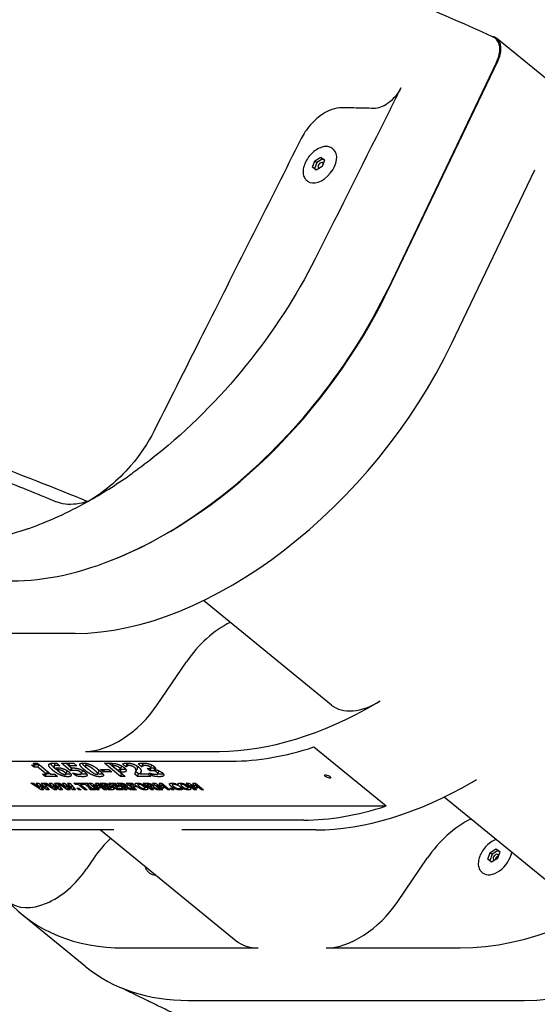
# Model space of a CAD drawing. Extents: x 0 to 1056, y 0 to 842.
# Drawn here: x 425 to 435, y 376 to 395 of the extents above; entities that cross this region are included whole.
import ezdxf

# ---------------------------------------------------------------- set-up
doc = ezdxf.new("R2010")
doc.units = 0
doc.header["$LTSCALE"] = 32
doc.header["$MEASUREMENT"] = 0
doc.layers.add('HATCH', color=9, linetype='CONTINUOUS')

msp = doc.modelspace()

# ---------------------------------------------------------------- linework, layer by layer
at = {"layer": 'HATCH'}
for p, q in [((444.23272, 386.36255), (434.43476, 394.36255)), ((434.45534, 393.93751), (432.35062, 389.54978)), ((434.43061, 393.91134), (432.35762, 389.58976)), ((431.31697, 392.24674), (431.29783, 392.26236)), ((430.91842, 391.90602), (430.96273, 392.03076)), ((431.001, 391.99951), (430.95684, 391.87517)), ((430.96273, 392.03076), (431.07595, 392.10015)), ((430.96273, 392.03076), (431.001, 391.99951)), ((431.11422, 392.0689), (431.001, 391.99951)), ((431.07595, 392.10015), (431.14486, 392.0448)), ((431.07595, 392.10015), (431.11422, 392.0689)), ((431.14486, 392.0448), (431.10056, 391.92006)), ((431.14472, 392.0444), (431.11422, 392.0689)), ((430.98734, 391.85067), (430.91842, 391.90602)), ((431.10056, 391.92006), (430.98734, 391.85067)), ((433.57536, 388.54978), (435.16081, 391.85498)), ((430.82286, 391.64158), (430.80373, 391.65721)), ((431.27655, 381.64975), (428.83468, 383.64353)), ((426.38528, 383.01596), (423.8277, 383.01596)), ((427.95223, 381.6542), (428.51125, 382.47579)), ((426.58338, 380.76596), (429.14095, 380.76596)), ((430.9435, 380.84909), (432.32134, 379.72409)), ((422.95598, 380.57846), (429.37059, 380.57846)), ((425.59912, 380.46315), (425.54925, 380.50387)), ((425.59094, 380.5379), (425.6683, 380.5379)), ((425.59912, 380.46315), (425.62122, 380.51727)), ((425.60411, 380.51475), (425.61356, 380.5379)), ((425.60916, 380.52712), (425.62122, 380.51727)), ((425.62122, 380.51727), (425.69356, 380.51727)), ((425.6683, 380.5379), (425.92188, 380.33085)), ((425.67362, 380.46315), (425.69518, 380.51596)), ((425.9814, 380.48269), (426.0035, 380.53682)), ((426.03499, 380.5377), (426.09504, 380.48867)), ((426.08874, 380.48867), (426.09031, 380.49253)), ((426.12488, 380.53729), (426.35924, 380.53729)), ((426.29683, 380.3969), (426.12488, 380.53729)), ((426.21327, 380.53729), (426.26775, 380.49281)), ((426.26664, 380.49009), (426.28591, 380.53729)), ((426.35924, 380.53729), (426.41706, 380.49009)), ((426.5796, 380.49021), (426.59872, 380.53704)), ((426.94716, 380.53729), (427.0844, 380.53729)), ((427.25335, 380.28729), (426.94716, 380.53729)), ((427.03555, 380.53729), (427.27545, 380.34142)), ((427.09305, 380.4907), (427.11173, 380.53645)), ((427.10566, 380.4907), (427.09305, 380.4907)), ((427.09305, 380.4907), (427.18486, 380.41574)), ((427.35425, 380.47206), (427.28751, 380.52656)), ((427.35425, 380.47206), (427.37635, 380.52619)), ((427.35749, 380.54159), (427.37635, 380.52619)), ((427.36113, 380.47206), (427.38323, 380.52619)), ((427.37635, 380.52619), (427.38323, 380.52619)), ((427.37753, 380.48604), (427.39963, 380.54016)), ((427.65274, 380.47327), (427.58724, 380.52676)), ((427.65274, 380.47327), (427.67484, 380.5274)), ((427.65717, 380.54183), (427.67484, 380.5274)), ((427.66019, 380.47327), (427.68229, 380.5274)), ((427.67484, 380.5274), (427.68229, 380.5274)), ((427.82478, 380.44907), (427.84688, 380.5032)), ((425.67362, 380.46315), (425.59912, 380.46315)), ((425.83564, 380.33085), (425.67362, 380.46315)), ((425.76115, 380.33085), (425.83564, 380.33085)), ((425.8145, 380.28729), (425.76115, 380.33085)), ((425.8145, 380.28729), (425.83228, 380.33085)), ((425.83564, 380.33085), (425.8572, 380.38366)), ((425.83996, 380.34142), (425.90894, 380.34142)), ((425.92188, 380.33085), (425.99466, 380.33085)), ((425.99466, 380.33085), (426.048, 380.28729)), ((426.04612, 380.40439), (426.06628, 380.45378)), ((426.09504, 380.48867), (426.08874, 380.48867)), ((426.20953, 380.33123), (426.23162, 380.38536)), ((426.26664, 380.49009), (426.31751, 380.44856)), ((426.41706, 380.49009), (426.26664, 380.49009)), ((426.29683, 380.3969), (426.31793, 380.44858)), ((426.30457, 380.3969), (426.29683, 380.3969)), ((426.30457, 380.3969), (426.32581, 380.44895)), ((426.33698, 380.35172), (426.345, 380.35172)), ((426.40372, 380.29722), (426.33698, 380.35172)), ((426.40372, 380.29722), (426.419, 380.33464)), ((426.50385, 380.34096), (426.52595, 380.39509)), ((426.50414, 380.34179), (426.52623, 380.39592)), ((426.8185, 380.33409), (426.8406, 380.38821)), ((426.86926, 380.42101), (427.02656, 380.42101)), ((426.92633, 380.37441), (426.86926, 380.42101)), ((426.92633, 380.37441), (426.94535, 380.42101)), ((427.08362, 380.37441), (426.92633, 380.37441)), ((427.02656, 380.42101), (427.08362, 380.37441)), ((427.18486, 380.41574), (427.19116, 380.41574)), ((427.24193, 380.36914), (427.26402, 380.42327)), ((427.24193, 380.36914), (427.34217, 380.28729)), ((427.28834, 380.36914), (427.24193, 380.36914)), ((427.24869, 380.425), (427.27079, 380.47912)), ((427.24895, 380.42587), (427.27105, 380.47999)), ((427.25335, 380.28729), (427.27545, 380.34142)), ((427.26402, 380.42327), (427.31044, 380.42327)), ((427.27545, 380.34142), (427.27588, 380.34142)), ((427.36113, 380.47206), (427.35425, 380.47206)), ((427.57195, 380.28729), (427.52208, 380.32802)), ((427.53651, 380.35814), (427.55861, 380.41226)), ((427.54578, 380.38083), (427.59405, 380.34142)), ((427.57195, 380.28729), (427.59405, 380.34142)), ((427.59405, 380.34142), (427.62698, 380.34142)), ((427.62416, 380.3345), (427.64229, 380.37891)), ((427.62416, 380.3345), (427.774, 380.3345)), ((427.66019, 380.47327), (427.65274, 380.47327)), ((427.76048, 380.44005), (427.77452, 380.44005)), ((427.81432, 380.39609), (427.76048, 380.44005)), ((427.774, 380.3345), (427.83181, 380.28729)), ((427.79081, 380.35212), (427.7994, 380.35212)), ((427.8573, 380.29783), (427.79081, 380.35212)), ((427.81432, 380.39609), (427.83642, 380.45021)), ((427.82951, 380.39609), (427.81432, 380.39609)), ((427.82804, 380.45706), (427.83642, 380.45021)), ((427.83642, 380.45021), (427.8516, 380.45021)), ((427.8573, 380.29783), (427.87261, 380.33531)), ((427.89512, 380.42182), (427.90961, 380.45731)), ((427.89512, 380.42182), (427.8981, 380.41939)), ((427.96331, 380.34046), (427.98541, 380.39459)), ((425.5402, 380.15825), (425.58633, 380.15825)), ((425.73799, 380.03325), (425.5402, 380.15825)), ((425.58633, 380.15825), (425.71316, 380.07458)), ((425.64019, 380.15825), (425.68432, 380.15825)), ((425.71316, 380.07458), (425.64019, 380.15825)), ((425.68432, 380.15825), (425.81499, 380.07448)), ((425.71954, 380.11054), (425.72767, 380.13045)), ((425.73789, 380.15825), (425.78288, 380.15825)), ((425.81499, 380.07448), (425.73789, 380.15825)), ((425.78288, 380.15825), (425.89127, 380.03325)), ((425.79004, 380.15825), (425.83617, 380.15825)), ((425.98783, 380.03325), (425.79004, 380.15825)), ((426.048, 380.28729), (425.8145, 380.28729)), ((425.83617, 380.15825), (425.96299, 380.07458)), ((425.89003, 380.15825), (425.93415, 380.15825)), ((425.96299, 380.07458), (425.89003, 380.15825)), ((425.93415, 380.15825), (426.06483, 380.07448)), ((425.96938, 380.11054), (425.97751, 380.13045)), ((425.98773, 380.15825), (426.03271, 380.15825)), ((426.06483, 380.07448), (425.98773, 380.15825)), ((426.03271, 380.15825), (426.14111, 380.03325)), ((426.03987, 380.15825), (426.086, 380.15825)), ((426.23766, 380.03325), (426.03987, 380.15825)), ((426.086, 380.15825), (426.21283, 380.07458)), ((426.13987, 380.15825), (426.18399, 380.15825)), ((426.21283, 380.07458), (426.13987, 380.15825)), ((426.18399, 380.15825), (426.31467, 380.07448)), ((426.21922, 380.11054), (426.22735, 380.13045)), ((426.23757, 380.15825), (426.28255, 380.15825)), ((426.31467, 380.07448), (426.23757, 380.15825)), ((426.28255, 380.15825), (426.39095, 380.03325)), ((426.36206, 380.15825), (426.51104, 380.15825)), ((426.39121, 380.13444), (426.36206, 380.15825)), ((426.39121, 380.13444), (426.40093, 380.15825)), ((426.4435, 380.13444), (426.39121, 380.13444)), ((426.4435, 380.13444), (426.45322, 380.15825)), ((426.56744, 380.03325), (426.4435, 380.13444)), ((426.48791, 380.13444), (426.49763, 380.15825)), ((426.48791, 380.13444), (426.61185, 380.03325)), ((426.5402, 380.13444), (426.48791, 380.13444)), ((426.51104, 380.15825), (426.5402, 380.13444)), ((426.52207, 380.15825), (426.61719, 380.15825)), ((426.54874, 380.13647), (426.52207, 380.15825)), ((426.54874, 380.13647), (426.55764, 380.15825)), ((426.5741, 380.13647), (426.54874, 380.13647)), ((426.5741, 380.13647), (426.58299, 380.15825)), ((426.67385, 380.05503), (426.5741, 380.13647)), ((426.61719, 380.15825), (426.64387, 380.13647)), ((426.61851, 380.13647), (426.62485, 380.152)), ((426.61851, 380.13647), (426.71826, 380.05503)), ((426.64387, 380.13647), (426.61851, 380.13647)), ((426.6467, 380.15825), (426.69784, 380.15825)), ((426.7998, 380.03325), (426.6467, 380.15825)), ((426.69784, 380.15825), (426.81265, 380.09656)), ((426.74014, 380.11611), (426.74664, 380.13203)), ((426.74014, 380.11611), (426.84163, 380.03325)), ((426.83774, 380.06262), (426.74014, 380.11611)), ((426.77606, 380.15825), (426.8272, 380.15825)), ((426.81265, 380.09656), (426.77606, 380.15825)), ((426.81265, 380.09656), (426.83475, 380.15069)), ((426.8272, 380.15825), (426.9803, 380.03325)), ((426.82801, 380.13419), (426.8395, 380.12789)), ((426.83313, 380.15341), (426.83475, 380.15069)), ((426.83469, 380.11611), (426.84572, 380.14313)), ((426.83469, 380.11611), (426.86811, 380.06262)), ((426.93617, 380.03325), (426.83469, 380.11611)), ((426.86388, 380.15825), (426.92619, 380.15825)), ((427.01697, 380.03325), (426.86388, 380.15825)), ((426.93591, 380.13546), (426.94509, 380.15793)), ((426.93892, 380.13546), (426.93591, 380.13546)), ((426.93591, 380.13546), (426.96842, 380.10892)), ((426.96913, 380.13384), (426.97726, 380.15375)), ((426.9946, 380.08754), (427.01545, 380.13863)), ((426.99875, 380.11266), (427.0105, 380.14144)), ((427.00109, 380.11838), (427.00566, 380.11465)), ((427.03063, 380.15825), (427.1501, 380.15825)), ((427.18372, 380.03325), (427.03063, 380.15825)), ((427.1039, 380.13444), (427.11362, 380.15825)), ((427.1039, 380.13444), (427.13083, 380.11246)), ((427.17926, 380.13444), (427.1039, 380.13444)), ((427.1501, 380.15825), (427.17926, 380.13444)), ((427.18018, 380.15825), (427.25124, 380.15825)), ((427.33328, 380.03325), (427.18018, 380.15825)), ((427.25247, 380.13525), (427.26178, 380.15807)), ((427.26737, 380.13525), (427.25247, 380.13525)), ((427.25247, 380.13525), (427.29366, 380.10162)), ((427.34217, 380.28729), (427.25335, 380.28729)), ((427.29164, 380.13333), (427.2997, 380.15306)), ((427.3212, 380.07914), (427.3433, 380.13326)), ((427.32818, 380.10623), (427.34073, 380.13696)), ((427.33724, 380.07914), (427.35656, 380.12645)), ((427.3433, 380.13326), (427.34688, 380.13326)), ((427.35667, 380.15825), (427.475, 380.15825)), ((427.50977, 380.03325), (427.35667, 380.15825)), ((427.42995, 380.13444), (427.43967, 380.15825)), ((427.42995, 380.13444), (427.45886, 380.11084)), ((427.50416, 380.13444), (427.42995, 380.13444)), ((427.475, 380.15825), (427.50416, 380.13444)), ((427.83181, 380.28729), (427.57195, 380.28729)), ((427.5834, 380.13178), (427.59462, 380.15926)), ((427.63839, 380.12766), (427.64606, 380.14645)), ((427.68516, 380.15825), (427.75621, 380.15825)), ((427.83825, 380.03325), (427.68516, 380.15825)), ((427.75744, 380.13525), (427.76676, 380.15807)), ((427.77234, 380.13525), (427.75744, 380.13525)), ((427.75744, 380.13525), (427.79863, 380.10162)), ((427.79662, 380.13333), (427.80467, 380.15306)), ((427.82617, 380.07914), (427.84827, 380.13326)), ((427.83316, 380.10623), (427.8457, 380.13696)), ((427.84222, 380.07914), (427.86153, 380.12645)), ((427.84827, 380.13326), (427.85186, 380.13326)), ((427.86165, 380.15825), (427.91279, 380.15825)), ((428.01474, 380.03325), (427.86165, 380.15825)), ((427.91279, 380.15825), (428.0276, 380.09656)), ((427.95509, 380.11611), (427.96159, 380.13203)), ((427.95509, 380.11611), (428.05657, 380.03325)), ((428.05268, 380.06262), (427.95509, 380.11611)), ((427.99101, 380.15825), (428.04215, 380.15825)), ((428.0276, 380.09656), (427.99101, 380.15825)), ((428.0276, 380.09656), (428.04969, 380.15069)), ((428.04215, 380.15825), (428.19524, 380.03325)), ((428.04296, 380.13419), (428.05445, 380.12789)), ((428.04808, 380.15341), (428.04969, 380.15069)), ((428.04964, 380.11611), (428.06067, 380.14313)), ((428.04964, 380.11611), (428.08305, 380.06262)), ((428.15112, 380.03325), (428.04964, 380.11611)), ((428.24342, 380.1301), (428.25526, 380.15909)), ((428.30064, 380.15025), (428.33712, 380.12046)), ((428.33268, 380.12046), (428.33379, 380.12318)), ((428.33712, 380.12046), (428.33268, 380.12046)), ((428.40254, 380.13178), (428.41375, 380.15926)), ((428.45752, 380.12766), (428.4652, 380.14645)), ((428.50429, 380.15825), (428.55543, 380.15825)), ((428.65738, 380.03325), (428.50429, 380.15825)), ((428.55543, 380.15825), (428.67024, 380.09656)), ((428.59773, 380.11611), (428.60423, 380.13203)), ((428.59773, 380.11611), (428.69921, 380.03325)), ((428.69533, 380.06262), (428.59773, 380.11611)), ((428.63365, 380.15825), (428.68479, 380.15825)), ((428.67024, 380.09656), (428.63365, 380.15825)), ((428.67024, 380.09656), (428.69234, 380.15069)), ((428.68479, 380.15825), (428.83789, 380.03325)), ((428.6856, 380.13419), (428.69709, 380.12789)), ((428.69072, 380.15341), (428.69234, 380.15069)), ((428.69228, 380.11611), (428.70331, 380.14313)), ((428.69228, 380.11611), (428.7257, 380.06262)), ((428.79376, 380.03325), (428.69228, 380.11611)), ((425.71316, 380.07458), (425.72519, 380.10405)), ((425.71954, 380.11054), (425.78684, 380.03325)), ((425.84257, 380.03325), (425.71954, 380.11054)), ((425.73799, 380.03325), (425.75358, 380.07144)), ((425.78684, 380.03325), (425.73799, 380.03325)), ((425.81499, 380.07448), (425.82797, 380.10625)), ((425.84257, 380.03325), (425.85816, 380.07144)), ((425.89127, 380.03325), (425.84257, 380.03325)), ((425.96299, 380.07458), (425.97503, 380.10405)), ((425.96938, 380.11054), (426.03668, 380.03325)), ((426.0924, 380.03325), (425.96938, 380.11054)), ((425.98783, 380.03325), (426.00342, 380.07144)), ((426.03668, 380.03325), (425.98783, 380.03325)), ((426.06483, 380.07448), (426.0778, 380.10625)), ((426.0924, 380.03325), (426.10799, 380.07144)), ((426.14111, 380.03325), (426.0924, 380.03325)), ((426.21283, 380.07458), (426.22486, 380.10405)), ((426.21922, 380.11054), (426.28651, 380.03325)), ((426.34224, 380.03325), (426.21922, 380.11054)), ((426.23766, 380.03325), (426.25326, 380.07144)), ((426.28651, 380.03325), (426.23766, 380.03325)), ((426.31467, 380.07448), (426.32764, 380.10625)), ((426.34224, 380.03325), (426.35783, 380.07144)), ((426.39095, 380.03325), (426.34224, 380.03325)), ((426.41568, 380.06627), (426.45766, 380.06627)), ((426.45613, 380.03325), (426.41568, 380.06627)), ((426.45613, 380.03325), (426.46662, 380.05895)), ((426.4981, 380.03325), (426.45613, 380.03325)), ((426.45766, 380.06627), (426.4981, 380.03325)), ((426.56744, 380.03325), (426.57854, 380.06044)), ((426.61185, 380.03325), (426.56744, 380.03325)), ((426.64849, 380.05503), (426.67385, 380.05503)), ((426.67516, 380.03325), (426.64849, 380.05503)), ((426.67385, 380.05503), (426.68495, 380.08222)), ((426.67516, 380.03325), (426.69261, 380.07597)), ((426.77029, 380.03325), (426.67516, 380.03325)), ((426.71826, 380.05503), (426.74361, 380.05503)), ((426.74361, 380.05503), (426.77029, 380.03325)), ((426.7998, 380.03325), (426.81025, 380.05886)), ((426.84163, 380.03325), (426.7998, 380.03325)), ((426.83774, 380.06262), (426.84974, 380.09202)), ((426.86811, 380.06262), (426.83774, 380.06262)), ((426.93617, 380.03325), (426.94721, 380.06027)), ((426.9803, 380.03325), (426.93617, 380.03325)), ((426.96842, 380.10892), (426.97401, 380.10892)), ((427.00276, 380.08754), (426.9946, 380.08754)), ((426.9946, 380.08754), (427.03318, 380.05604)), ((427.01697, 380.03325), (427.028, 380.06027)), ((427.0876, 380.03325), (427.01697, 380.03325)), ((427.03318, 380.05604), (427.03561, 380.05604)), ((427.03431, 380.08623), (427.04055, 380.1015)), ((427.03739, 380.10243), (427.04208, 380.11394)), ((427.03739, 380.10243), (427.03813, 380.10183)), ((427.07222, 380.06074), (427.08368, 380.08883)), ((427.08309, 380.08737), (427.08671, 380.08737)), ((427.13083, 380.11246), (427.2003, 380.11246)), ((427.15998, 380.08866), (427.1697, 380.11246)), ((427.15998, 380.08866), (427.19869, 380.05705)), ((427.22946, 380.08866), (427.15998, 380.08866)), ((427.18372, 380.03325), (427.19475, 380.06027)), ((427.30319, 380.03325), (427.18372, 380.03325)), ((427.19869, 380.05705), (427.27404, 380.05705)), ((427.2003, 380.11246), (427.22946, 380.08866)), ((427.27404, 380.05705), (427.30319, 380.03325)), ((427.29366, 380.10162), (427.30641, 380.10162)), ((427.3212, 380.07914), (427.3774, 380.03325)), ((427.33724, 380.07914), (427.3212, 380.07914)), ((427.32921, 380.10874), (427.33227, 380.10624)), ((427.33328, 380.03325), (427.34431, 380.06027)), ((427.3774, 380.03325), (427.33328, 380.03325)), ((427.44258, 380.03325), (427.33724, 380.07914)), ((427.372, 380.08643), (427.37856, 380.10248)), ((427.372, 380.08643), (427.49659, 380.03325)), ((427.44258, 380.03325), (427.4506, 380.05288)), ((427.49659, 380.03325), (427.44258, 380.03325)), ((427.45886, 380.11084), (427.52719, 380.11084)), ((427.48801, 380.08704), (427.49773, 380.11084)), ((427.48801, 380.08704), (427.55389, 380.03325)), ((427.55635, 380.08704), (427.48801, 380.08704)), ((427.50977, 380.03325), (427.5208, 380.06027)), ((427.55389, 380.03325), (427.50977, 380.03325)), ((427.52719, 380.11084), (427.55635, 380.08704)), ((427.71614, 380.05991), (427.7319, 380.09852)), ((427.79863, 380.10162), (427.81138, 380.10162)), ((427.82617, 380.07914), (427.88237, 380.03325)), ((427.84222, 380.07914), (427.82617, 380.07914)), ((427.83418, 380.10874), (427.83724, 380.10624)), ((427.83825, 380.03325), (427.84928, 380.06027)), ((427.88237, 380.03325), (427.83825, 380.03325)), ((427.94756, 380.03325), (427.84222, 380.07914)), ((427.87698, 380.08643), (427.88353, 380.10248)), ((427.87698, 380.08643), (428.00156, 380.03325)), ((427.94756, 380.03325), (427.95557, 380.05288)), ((428.00156, 380.03325), (427.94756, 380.03325)), ((428.01474, 380.03325), (428.0252, 380.05886)), ((428.05657, 380.03325), (428.01474, 380.03325)), ((428.05268, 380.06262), (428.06469, 380.09202)), ((428.08305, 380.06262), (428.05268, 380.06262)), ((428.15112, 380.03325), (428.16215, 380.06027)), ((428.19524, 380.03325), (428.15112, 380.03325)), ((428.19004, 380.06627), (428.23201, 380.06627)), ((428.23048, 380.03325), (428.19004, 380.06627)), ((428.23048, 380.03325), (428.24098, 380.05895)), ((428.27246, 380.03325), (428.23048, 380.03325)), ((428.23201, 380.06627), (428.27246, 380.03325)), ((428.39279, 380.06827), (428.39388, 380.07093)), ((428.39377, 380.07093), (428.39778, 380.07093)), ((428.39778, 380.07093), (428.43376, 380.04155)), ((428.53527, 380.05991), (428.55103, 380.09852)), ((428.65738, 380.03325), (428.66784, 380.05886)), ((428.69921, 380.03325), (428.65738, 380.03325)), ((428.69533, 380.06262), (428.70733, 380.09202)), ((428.7257, 380.06262), (428.69533, 380.06262)), ((428.79376, 380.03325), (428.80479, 380.06027)), ((428.83789, 380.03325), (428.79376, 380.03325)), ((435.86934, 377.89975), (433.42747, 379.89353)), ((422.98188, 379.72409), (432.32134, 379.72409)), ((430.74843, 379.45346), (424.33382, 379.45346)), ((427.12103, 379.26596), (424.56346, 379.26596)), ((426.87064, 379.26596), (429.45835, 377.1531)), ((430.97807, 379.26596), (428.4205, 379.26596)), ((434.26403, 378.70987), (434.30834, 378.8346)), ((434.34661, 378.80335), (434.30245, 378.67902)), ((434.30834, 378.8346), (434.42156, 378.90399)), ((434.30834, 378.8346), (434.34661, 378.80335)), ((434.45983, 378.87274), (434.34661, 378.80335)), ((434.42156, 378.90399), (434.49047, 378.84864)), ((434.42156, 378.90399), (434.45983, 378.87274)), ((434.49047, 378.84864), (434.44617, 378.72391)), ((434.49033, 378.84825), (434.45983, 378.87274)), ((426.74008, 378.72579), (426.60392, 378.52567)), ((432.54503, 377.9042), (433.10405, 378.72579)), ((434.33295, 378.65452), (434.26403, 378.70987)), ((434.44617, 378.72391), (434.33295, 378.65452)), ((427.80451, 378.44543), (427.78538, 378.46105)), ((434.16847, 378.44543), (434.14934, 378.46105)), ((426.59156, 376.65596), (425.36682, 377.65596)), ((427.31913, 377.01596), (429.87671, 377.01596)), ((431.17617, 377.01596), (433.73375, 377.01596)), ((428.54388, 376.01596), (434.95849, 376.01596)), ((428.54424, 376.01596), (434.95813, 376.01596))]:
    msp.add_line(p, q, dxfattribs=at)
for centre, major_axis, start_param, end_param in [((434.11854, 393.97525), (0.31623, 0.3873), 5.08877013, 6.6511162), ((431.06992, 391.94416), (-0.24705, -0.30258), 0, 3.14159265), ((431.06992, 391.94416), (-0.03953, -0.04841), 2.583273, 6.83784688), ((431.06992, 391.94416), (-0.03953, -0.04841), 1.54962663, 1.6154103), ((427.63541, 390.07813), (-4.42719, -5.42218), 0.81703579, 1.94717747), ((428.86015, 389.07813), (4.42719, 5.42218), 3.60524026, 5.08877013), ((429.34978, 382.06499), (-0.94868, -1.1619), 4.07142458, 4.85428603), ((436.20862, 383.07813), (4.42719, 5.42218), 3.60524026, 5.08877013), ((427.11371, 382.06499), (-0.94868, -1.1619), 0.46364761, 1.71269338), ((431.61583, 386.82813), (4.42719, 5.42218), 3.60524026, 4.16147491), ((432.06712, 382.618), (-0.79057, -0.96825), 0, 1.07256614), ((431.98129, 383.15078), (1.26491, 1.54919), 4.16147491, 4.21415879), ((437.43337, 382.07813), (4.42719, 5.42218), 3.60524026, 5.08877013), ((431.84547, 386.64063), (4.42719, 5.42218), 3.60524026, 3.90517037), ((433.45295, 385.32813), (-4.42719, -5.42218), 0.46364761, 1.01988226), ((433.8184, 381.65078), (-1.26491, -1.54919), 1.01988226, 1.07256614), ((433.22331, 385.51563), (-4.42719, -5.42218), 0.46364761, 0.76357771), ((433.94257, 378.31499), (-0.94868, -1.1619), 4.07142458, 4.85428603), ((427.57861, 378.31499), (-0.94868, -1.1619), 4.5186089, 4.85428603), ((434.41553, 378.74801), (-0.24705, -0.30258), 0, 2.30742271), ((434.41553, 378.74801), (-0.03953, -0.04841), 2.583273, 6.83784688), ((434.4538, 378.71676), (0.03953, 0.04841), 0.76026819, 2.37807418), ((434.41553, 378.74801), (-0.03953, -0.04841), 1.54962663, 1.6154103), ((425.90515, 378.868), (-0.79057, -0.96825), 0, 1.71269338), ((428.05157, 378.74801), (-0.24705, -0.30258), 0, 0.48443152), ((429.79401, 383.07813), (-4.42719, -5.42218), 6.19163355, 6.74683292), ((431.7065, 378.31499), (-0.94868, -1.1619), 0.46364761, 1.71269338), ((430.40704, 378.31499), (-0.94868, -1.1619), 0, 0.46364761), ((431.01875, 382.07813), (-4.42719, -5.42218), 0, 0.46364761)]:
    msp.add_ellipse(centre, major_axis=major_axis, ratio=0.61237244, start_param=start_param, end_param=end_param, dxfattribs=at)
msp.add_ellipse((431.20533, 380.28659), major_axis=(0.05786, -0.02362), ratio=0.35355339, dxfattribs=at)
for points, degree, knots in [([(434.36752, 394.38841), (433.78078, 394.65591), (433.16498, 394.92368), (431.87747, 395.46017), (431.20607, 395.72876), (429.81334, 396.26599), (429.09203, 396.53464), (427.60596, 397.07127), (426.84121, 397.33926), (425.27545, 397.87389), (424.47445, 398.14052), (422.84361, 398.67182), (422.00908, 398.93801), (420.30567, 399.47174), (419.43723, 399.73913), (417.67443, 400.27423), (416.78008, 400.54193), (414.97365, 401.07685), (414.06158, 401.34407), (412.22811, 401.87726), (411.30673, 402.14323), (410.38471, 402.40826)], 3, [-0.4263214, -0.4263214, -0.4263214, -0.4263214, 6.9210778, 6.9210778, 14.268477, 14.268477, 21.61587621, 21.61587621, 28.96327541, 28.96327541, 36.31067461, 36.31067461, 43.65807382, 43.65807382, 51.00547302, 51.00547302, 58.35287223, 58.35287223, 65.70027143, 65.70027143, 73.04767063, 73.04767063, 73.04767063, 73.04767063]), ([(434.43061, 393.91134), (434.45894, 393.97039), (434.478, 394.02998), (434.49592, 394.14429), (434.49428, 394.19803), (434.46987, 394.29064), (434.44753, 394.32894), (434.40159, 394.36972), (434.38537, 394.38027), (434.36752, 394.38841)], 3, [0, 0, 0, 0, 0.52161186, 0.52161186, 1.052127, 1.052127, 1.57666824, 1.57666824, 1.81630175, 1.81630175, 1.81630175, 1.81630175]), ([(432.60413, 393.4197), (432.57454, 393.36076), (432.53637, 393.30364), (432.44824, 393.20137), (432.39943, 393.15687), (432.30449, 393.09089), (432.25988, 393.06741), (432.17216, 393.03614), (432.12979, 393.02855), (432.0906, 393.02932)], 3, [0, 0, 0, 0, 0.5219811, 0.5219811, 1.02974893, 1.02974893, 1.45773027, 1.45773027, 1.8839774, 1.8839774, 1.8839774, 1.8839774]), ([(431.47339, 393.04174), (431.4145, 393.04295), (431.35084, 393.0316), (431.21902, 392.9847), (431.15199, 392.94948), (431.00915, 392.8504), (430.9356, 392.78346), (430.80298, 392.62979), (430.74557, 392.54405), (430.70103, 392.45557)], 3, [-2.83187942, -2.83187942, -2.83187942, -2.83187942, -2.19120632, -2.19120632, -1.54821499, -1.54821499, -0.78379233, -0.78379233, 0, 0, 0, 0]), ([(432.0906, 393.02932), (431.96132, 393.03187), (431.83206, 393.03445), (431.62636, 393.03861), (431.54987, 393.04017), (431.47339, 393.04174)], 3, [-3.94638838, -3.94638838, -3.94638838, -3.94638838, -2.54215764, -2.54215764, -1.71108982, -1.71108982, -1.71108982, -1.71108982]), ([(430.70103, 392.45557), (430.09385, 391.24944), (429.48631, 390.04323), (428.54958, 388.18437), (428.22046, 387.53147), (427.89126, 386.87857)], 3, [-23.12811823, -23.12811823, -23.12811823, -23.12811823, -12.44419677, -12.44419677, -6.66045153, -6.66045153, -6.66045153, -6.66045153]), ([(431.29783, 392.26236), (431.27796, 392.27858), (431.25432, 392.29007), (431.20144, 392.30301), (431.172, 392.30392), (431.10907, 392.29506), (431.07538, 392.28443), (431.00813, 392.25257), (430.97457, 392.23111), (430.91134, 392.1799), (430.88167, 392.15017), (430.82902, 392.08542), (430.80603, 392.05042), (430.76892, 391.97836), (430.75482, 391.9413), (430.73721, 391.86847), (430.73372, 391.8327), (430.73861, 391.7665), (430.74678, 391.73591), (430.77188, 391.68919), (430.78632, 391.67142), (430.80373, 391.65721)], 3, [4.70744243, 4.70744243, 4.70744243, 4.70744243, 4.99129726, 4.99129726, 5.29253006, 5.29253006, 5.61824084, 5.61824084, 5.95044825, 5.95044825, 6.28156491, 6.28156491, 6.61190096, 6.61190096, 6.94304313, 6.94304313, 7.27524374, 7.27524374, 7.60038639, 7.60038639, 7.84903509, 7.84903509, 7.84903509, 7.84903509]), ([(430.96551, 390.15782), (430.60988, 389.45018), (430.16335, 388.76153), (429.12912, 387.48546), (428.54915, 386.90678), (427.78461, 386.296), (427.63669, 386.18429), (427.48755, 386.07801)], 3, [-19.4788549, -19.4788549, -19.4788549, -19.4788549, -13.21379128, -13.21379128, -6.96718497, -6.96718497, -5.4887814, -5.4887814, -5.4887814, -5.4887814]), ([(425.17471, 384.01596), (425.81084, 384.01596), (426.50265, 384.16862), (427.92489, 384.76276), (428.64099, 385.19963), (429.94657, 386.25629), (430.53101, 386.8502), (431.56755, 388.1601), (432.01078, 388.86667), (432.35762, 389.58976)], 3, [0, 0, 0, 0, 6.8550689, 6.8550689, 13.7455733, 13.7455733, 20.0886043, 20.0886043, 26.47185243, 26.47185243, 26.47185243, 26.47185243]), ([(420.34278, 387.88625), (421.08297, 387.62687), (421.81057, 387.36713), (423.96329, 386.58164), (425.33909, 386.05594), (426.62747, 385.53307)], 3, [-20.20611505, -20.20611505, -20.20611505, -20.20611505, -13.87262693, -13.87262693, -1.05229142, -1.05229142, -1.05229142, -1.05229142]), ([(420.1923, 387.76406), (420.55724, 387.63297), (420.91834, 387.50197), (421.69613, 387.21675), (422.11124, 387.06257), (422.9293, 386.75443), (423.33217, 386.6005), (424.12479, 386.29293), (424.51457, 386.13928), (425.28008, 385.83232), (425.65589, 385.67898), (426.0242, 385.52586)], 3, [0.42070925, 0.42070925, 0.42070925, 0.42070925, 3.71812887, 3.71812887, 7.60329936, 7.60329936, 11.48846986, 11.48846986, 15.37364035, 15.37364035, 19.25881084, 19.25881084, 19.25881084, 19.25881084]), ([(427.89126, 386.87857), (427.77335, 386.64472), (427.6213, 386.41822), (427.32337, 386.07191), (427.19215, 385.94247), (426.91631, 385.71308), (426.77287, 385.61394), (426.62747, 385.53307)], 3, [0, 0, 0, 0, 2.07174734, 2.07174734, 3.48273581, 3.48273581, 4.88755578, 4.88755578, 4.88755578, 4.88755578]), ([(426.62747, 385.53307), (426.89482, 385.68177), (427.16102, 385.84885), (427.44519, 386.04796), (427.46639, 386.06293), (427.48755, 386.07801)], 3, [-16.81028689, -16.81028689, -16.81028689, -16.81028689, -14.21711801, -14.21711801, -14.00775508, -14.00775508, -14.00775508, -14.00775508]), ([(425.44259, 384.99846), (425.46181, 385.00509), (425.48105, 385.01183), (425.87441, 385.15168), (426.25207, 385.32427), (426.62747, 385.53307)], 3, [-20.63899509, -20.63899509, -20.63899509, -20.63899509, -20.45151105, -20.45151105, -16.81028689, -16.81028689, -16.81028689, -16.81028689]), ([(426.62747, 385.53307), (426.47496, 385.48319), (426.32894, 385.4653), (426.13571, 385.48866), (426.07762, 385.50365), (426.0242, 385.52586)], 3, [0, 0, 0, 0, 1.49017591, 1.49017591, 2.19542009, 2.19542009, 2.19542009, 2.19542009]), ([(425.44259, 384.99846), (425.29379, 384.94713), (425.14583, 384.90218), (424.5402, 384.74369), (424.09705, 384.68863), (423.6806, 384.70047)], 3, [-5.9934221, -5.9934221, -5.9934221, -5.9934221, -4.54109015, -4.54109015, 0, 0, 0, 0]), ([(425.90923, 380.53464), (425.91487, 380.52361), (425.94644, 380.48567), (425.98663, 380.45285)], 2, [-1.48651801, -1.48651801, -1.48651801, -1, 0, 0, 0]), ([(426.50868, 380.54033), (426.5144, 380.53222), (426.54417, 380.49965), (426.58486, 380.46642)], 2, [-1.38615134, -1.38615134, -1.38615134, -1, 0, 0, 0]), ([(427.55779, 380.49378), (427.56212, 380.488), (427.57097, 380.46764), (427.56847, 380.44839)], 2, [-1.38627807, -1.38627807, -1.38627807, -1, 0, 0, 0]), ([(426.8406, 380.38821), (426.84252, 380.39292), (426.82832, 380.41466), (426.79832, 380.44103)], 2, [0.55505849, 0.55505849, 0.55505849, 1, 1.6971209, 1.6971209, 1.6971209]), ([(427.31044, 380.42327), (427.32935, 380.42327), (427.34479, 380.426), (427.34742, 380.42658)], 2, [-2, -2, -2, -1, -0.77445315, -0.77445315, -0.77445315]), ([(427.56847, 380.44839), (427.56682, 380.4336), (427.55962, 380.41475), (427.55861, 380.41226)], 2, [-2, -2, -2, -1, -0.8513595, -0.8513595, -0.8513595]), ([(427.8516, 380.45021), (427.86392, 380.45021), (427.89339, 380.44966), (427.90571, 380.44775)], 2, [-2, -2, -2, -1, -0.18907198, -0.18907198, -0.18907198]), ([(434.41748, 379.08519), (434.40754, 379.08143), (434.3976, 379.07719), (434.35374, 379.05641), (434.32017, 379.03496), (434.25694, 378.98375), (434.22728, 378.95402), (434.17463, 378.88927), (434.15164, 378.85427), (434.11453, 378.7822), (434.10043, 378.74514), (434.08282, 378.67232), (434.07933, 378.63655), (434.08422, 378.57035), (434.09239, 378.53975), (434.11749, 378.49304), (434.13193, 378.47527), (434.14934, 378.46105)], 3, [5.52133962, 5.52133962, 5.52133962, 5.52133962, 5.61824084, 5.61824084, 5.95044825, 5.95044825, 6.28156491, 6.28156491, 6.61190096, 6.61190096, 6.94304313, 6.94304313, 7.27524374, 7.27524374, 7.60038639, 7.60038639, 7.84903509, 7.84903509, 7.84903509, 7.84903509]), ([(427.72229, 378.57058), (427.72649, 378.55008), (427.73326, 378.53077), (427.75353, 378.49304), (427.76797, 378.47527), (427.78538, 378.46105)], 3, [7.385596823, 7.385596823, 7.385596823, 7.385596823, 7.600386386, 7.600386386, 7.849035087, 7.849035087, 7.849035087, 7.849035087]), ([(428.58506, 375.61899), (428.48504, 375.66595), (428.38542, 375.71299), (428.18699, 375.8072), (428.08817, 375.85437), (427.89135, 375.94887), (427.79338, 375.99618), (427.59812, 376.09101), (427.5008, 376.13855), (427.35554, 376.20994), (427.30735, 376.2337), (427.25924, 376.25748)], 3, [-2.69246466, -2.69246466, -2.69246466, -2.69246466, -1.72252337, -1.72252337, -0.75258208, -0.75258208, 0.21735921, 0.21735921, 1.1873005, 1.1873005, 1.66998273, 1.66998273, 1.66998273, 1.66998273])]:
    msp.add_open_spline(points, degree=degree, knots=knots, dxfattribs=at)
for points, degree in [([(432.40502, 393.0232), (432.47139, 393.15537), (432.53776, 393.28753), (432.60413, 393.4197)], 3), ([(432.40502, 393.0232), (431.92541, 392.06819), (431.44556, 391.11301), (430.96551, 390.15782)], 3), ([(425.54925, 380.50387), (425.56558, 380.50387), (425.59424, 380.50691), (425.60001, 380.51015)], 2), ([(425.60001, 380.51015), (425.60622, 380.5142), (425.6022, 380.52777), (425.59094, 380.5379)], 2), ([(425.88044, 380.50225), (425.8791, 380.52088), (425.9232, 380.54195), (425.97105, 380.54195)], 2), ([(425.96454, 380.39872), (425.92434, 380.43154), (425.88187, 380.48259), (425.88044, 380.50225)], 2), ([(425.97105, 380.54195), (425.98852, 380.54195), (426.02745, 380.53871), (426.03499, 380.5377)], 2), ([(426.02602, 380.49637), (425.98447, 380.49637), (425.97717, 380.46537), (426.00696, 380.43661)], 2), ([(426.0035, 380.53682), (426.00431, 380.53881), (426.00583, 380.54051)], 2), ([(426.08874, 380.48867), (426.0797, 380.4909), (426.04435, 380.49637), (426.02602, 380.49637)], 2), ([(426.47489, 380.50954), (426.47116, 380.52615), (426.50375, 380.54236), (426.53985, 380.54236)], 2), ([(426.56276, 380.41229), (426.52207, 380.44552), (426.47912, 380.49252), (426.47489, 380.50954)], 2), ([(426.53985, 380.54236), (426.57795, 380.54236), (426.64979, 380.52534), (426.68672, 380.50853)], 2), ([(426.59642, 380.49617), (426.57092, 380.49617), (426.59505, 380.45869), (426.65212, 380.41209)], 2), ([(426.74613, 380.41229), (426.68931, 380.45869), (426.62192, 380.49617), (426.59642, 380.49617)], 2), ([(426.68672, 380.50853), (426.72286, 380.49212), (426.79678, 380.4437), (426.83523, 380.41229)], 2), ([(427.0844, 380.53729), (427.11477, 380.53729), (427.16886, 380.52939), (427.19733, 380.52088)], 2), ([(427.16716, 380.48563), (427.14984, 380.48948), (427.12543, 380.4907), (427.10566, 380.4907)], 2), ([(427.19733, 380.52088), (427.22905, 380.51136), (427.28903, 380.48016), (427.31558, 380.45849)], 2), ([(427.28751, 380.52656), (427.2962, 380.53162), (427.34691, 380.54216), (427.37642, 380.54216)], 2), ([(427.37642, 380.54216), (427.43945, 380.54216), (427.55283, 380.50245), (427.59675, 380.46659)], 2), ([(427.41721, 380.49434), (427.40375, 380.49434), (427.38539, 380.48968), (427.37753, 380.48604)], 2), ([(427.38323, 380.52619), (427.38504, 380.52821), (427.39231, 380.53632), (427.39963, 380.54016)], 2), ([(427.39963, 380.54016), (427.4009, 380.54075), (427.4022, 380.54131)], 2), ([(427.51725, 380.45828), (427.49591, 380.47571), (427.44357, 380.49434), (427.41721, 380.49434)], 2), ([(427.58724, 380.52676), (427.59887, 380.53223), (427.64811, 380.54256), (427.68048, 380.54256)], 2), ([(427.68048, 380.54256), (427.712, 380.54256), (427.76784, 380.53486), (427.79335, 380.52737)], 2), ([(427.72406, 380.49434), (427.71117, 380.49434), (427.68916, 380.49009), (427.68077, 380.48665)], 2), ([(427.68229, 380.5274), (427.68472, 380.52963), (427.69607, 380.53814), (427.70287, 380.54077)], 2), ([(427.70287, 380.54077), (427.7043, 380.54136), (427.70581, 380.54191)], 2), ([(427.7698, 380.48928), (427.75749, 380.49232), (427.73209, 380.49434), (427.72406, 380.49434)], 2), ([(427.79335, 380.52737), (427.82108, 380.51947), (427.8689, 380.49515), (427.88751, 380.47996)], 2), ([(427.84733, 380.50611), (427.84742, 380.50454), (427.84688, 380.5032)], 2), ([(426.11848, 380.30695), (426.08081, 380.32133), (426.00349, 380.36691), (425.96454, 380.39872)], 2), ([(425.98663, 380.45285), (425.99622, 380.44502), (426.0058, 380.43773)], 2), ([(426.00696, 380.43661), (426.01476, 380.44451), (426.03916, 380.45383), (426.06179, 380.45383)], 2), ([(426.0071, 380.43675), (426.02746, 380.42133), (426.04775, 380.40838)], 2), ([(426.07646, 380.41027), (426.067, 380.41027), (426.05174, 380.40682), (426.04612, 380.40439)], 2), ([(426.04612, 380.40439), (426.04811, 380.40277), (426.05696, 380.39507), (426.06416, 380.3892)], 2), ([(426.06179, 380.45383), (426.08099, 380.45383), (426.12344, 380.44653), (426.14477, 380.43964)], 2), ([(426.06416, 380.3892), (426.09071, 380.36752), (426.13332, 380.34139), (426.14981, 380.3347)], 2), ([(426.1256, 380.40196), (426.11162, 380.40682), (426.08763, 380.41027), (426.07646, 380.41027)], 2), ([(426.24527, 380.28203), (426.21433, 380.28203), (426.15052, 380.29459), (426.11848, 380.30695)], 2), ([(426.18188, 380.36934), (426.16699, 380.3815), (426.13904, 380.3973), (426.1256, 380.40196)], 2), ([(426.14477, 380.43964), (426.17527, 380.42972), (426.23649, 380.3975), (426.26726, 380.37238)], 2), ([(426.14981, 380.3347), (426.16253, 380.32923), (426.18428, 380.32457), (426.19288, 380.32457)], 2), ([(426.20998, 380.3347), (426.20941, 380.34078), (426.19949, 380.35496), (426.18188, 380.36934)], 2), ([(426.19288, 380.32457), (426.20004, 380.32457), (426.21045, 380.32964), (426.20998, 380.3347)], 2), ([(426.21343, 380.3408), (426.24075, 380.33615), (426.26737, 380.33615)], 2), ([(426.23208, 380.38883), (426.23153, 380.3947), (426.22689, 380.40151)], 2), ([(426.23162, 380.38536), (426.23226, 380.38691), (426.23208, 380.38883)], 2), ([(426.26726, 380.37238), (426.31564, 380.33288), (426.30716, 380.28203), (426.24527, 380.28203)], 2), ([(426.26737, 380.33615), (426.28702, 380.33615), (426.30086, 380.33872)], 2), ([(426.36604, 380.40379), (426.34656, 380.40379), (426.31505, 380.39933), (426.30457, 380.3969)], 2), ([(426.31751, 380.44856), (426.32417, 380.44896), (426.34345, 380.44937), (426.34889, 380.44937)], 2), ([(426.345, 380.35172), (426.3551, 380.34909), (426.38016, 380.3422), (426.39809, 380.33855)], 2), ([(426.34889, 380.44937), (426.37439, 380.44937), (426.4263, 380.44208), (426.45238, 380.43458)], 2), ([(426.43569, 380.39487), (426.41671, 380.40054), (426.37836, 380.40379), (426.36604, 380.40379)], 2), ([(426.39809, 380.33855), (426.41491, 380.33511), (426.44669, 380.33045), (426.46245, 380.33045)], 2), ([(426.48533, 380.36955), (426.47441, 380.37846), (426.44871, 380.39102), (426.43569, 380.39487)], 2), ([(426.45238, 380.43458), (426.48385, 380.42526), (426.54416, 380.39426), (426.57146, 380.37198)], 2), ([(426.46245, 380.33045), (426.4762, 380.33045), (426.50234, 380.33531), (426.50414, 380.34179)], 2), ([(426.50414, 380.34179), (426.5051, 380.34686), (426.49798, 380.35921), (426.48533, 380.36955)], 2), ([(426.50264, 380.33894), (426.52932, 380.33631), (426.55932, 380.33615)], 2), ([(426.52533, 380.40365), (426.52691, 380.3995), (426.52623, 380.39592)], 2), ([(426.52623, 380.39592), (426.52612, 380.39549), (426.52595, 380.39509)], 2), ([(426.61332, 380.30715), (426.60934, 380.2952), (426.57447, 380.28203), (426.53722, 380.28203)], 2), ([(426.55932, 380.33615), (426.58689, 380.33615), (426.6036, 380.33976)], 2), ([(426.71256, 380.31525), (426.67613, 380.33166), (426.60246, 380.37988), (426.56276, 380.41229)], 2), ([(426.57146, 380.37198), (426.59552, 380.35233), (426.61731, 380.3191), (426.61332, 380.30715)], 2), ([(426.58486, 380.46642), (426.60387, 380.4509), (426.62222, 380.43729)], 2), ([(426.65212, 380.41209), (426.70819, 380.36631), (426.77662, 380.32822), (426.80211, 380.32822)], 2), ([(426.85869, 380.28203), (426.82115, 380.28203), (426.74924, 380.29864), (426.71256, 380.31525)], 2), ([(426.80211, 380.32822), (426.82733, 380.32822), (426.80245, 380.36631), (426.74613, 380.41229)], 2), ([(426.82153, 380.34151), (426.85065, 380.33615), (426.88078, 380.33615)], 2), ([(426.83523, 380.41229), (426.87493, 380.37988), (426.91987, 380.33126), (426.92364, 380.31485)], 2), ([(426.92364, 380.31485), (426.92745, 380.29864), (426.89593, 380.28203), (426.85869, 380.28203)], 2), ([(426.88078, 380.33615), (426.89886, 380.33615), (426.91187, 380.33811)], 2), ([(427.22646, 380.45686), (427.21331, 380.4676), (427.18037, 380.4828), (427.16716, 380.48563)], 2), ([(427.19116, 380.41574), (427.20348, 380.41574), (427.22533, 380.41614), (427.2324, 380.41716)], 2), ([(427.24895, 380.42587), (427.25067, 380.43195), (427.24035, 380.44552), (427.22646, 380.45686)], 2), ([(427.2324, 380.41716), (427.23857, 380.41797), (427.24837, 380.42283), (427.24895, 380.42587)], 2), ([(427.27105, 380.47999), (427.27242, 380.48483), (427.26943, 380.49012)], 2), ([(427.27079, 380.47912), (427.27096, 380.47955), (427.27105, 380.47999)], 2), ([(427.34091, 380.37745), (427.33245, 380.3736), (427.30725, 380.36914), (427.28834, 380.36914)], 2), ([(427.31558, 380.45849), (427.33692, 380.44106), (427.35987, 380.40946), (427.35816, 380.39892)], 2), ([(427.35816, 380.39892), (427.35747, 380.39224), (427.34909, 380.3813), (427.34091, 380.37745)], 2), ([(427.37753, 380.48604), (427.37021, 380.48219), (427.36295, 380.47409), (427.36113, 380.47206)], 2), ([(427.54637, 380.39426), (427.54888, 380.41351), (427.5361, 380.44289), (427.51725, 380.45828)], 2), ([(427.52208, 380.32802), (427.5322, 380.34665), (427.54472, 380.37947), (427.54637, 380.39426)], 2), ([(427.59675, 380.46659), (427.6238, 380.44451), (427.64639, 380.40196), (427.64207, 380.37765)], 2), ([(427.64207, 380.37765), (427.63895, 380.36266), (427.62708, 380.33936), (427.62416, 380.3345)], 2), ([(427.68077, 380.48665), (427.67397, 380.48401), (427.66262, 380.4755), (427.66019, 380.47327)], 2), ([(427.81131, 380.46943), (427.80188, 380.47712), (427.78019, 380.48665), (427.7698, 380.48928)], 2), ([(427.77452, 380.44005), (427.79056, 380.44005), (427.8153, 380.44208), (427.82103, 380.44511)], 2), ([(427.7994, 380.35212), (427.82955, 380.34341), (427.89786, 380.33045), (427.91964, 380.33045)], 2), ([(427.82103, 380.44511), (427.82652, 380.44836), (427.82322, 380.4597), (427.81131, 380.46943)], 2), ([(427.88931, 380.39264), (427.87437, 380.39548), (427.84183, 380.39609), (427.82951, 380.39609)], 2), ([(427.88751, 380.47996), (427.91382, 380.45849), (427.91806, 380.42648), (427.89512, 380.42182)], 2), ([(427.94628, 380.36671), (427.93263, 380.37785), (427.90424, 380.38981), (427.88931, 380.39264)], 2), ([(427.8981, 380.41939), (427.91219, 380.41817), (427.9442, 380.41169), (427.96459, 380.40439)], 2), ([(427.91964, 380.33045), (427.93253, 380.33045), (427.95865, 380.33369), (427.96251, 380.33896)], 2), ([(427.96251, 380.33896), (427.96532, 380.34321), (427.95993, 380.35557), (427.94628, 380.36671)], 2), ([(427.96222, 380.33858), (427.98849, 380.33615), (428.01766, 380.33615)], 2), ([(427.96459, 380.40439), (427.98313, 380.39791), (428.02248, 380.37725), (428.03985, 380.36306)], 2), ([(427.98581, 380.39588), (427.98566, 380.39522), (427.98541, 380.39459)], 2), ([(428.07448, 380.30391), (428.06876, 380.29337), (428.03195, 380.28203), (427.99556, 380.28203)], 2), ([(428.01766, 380.33615), (428.04652, 380.33615), (428.06407, 380.33972)], 2), ([(428.03985, 380.36306), (428.06243, 380.34463), (428.0802, 380.31444), (428.07448, 380.30391)], 2), ([(426.53722, 380.28203), (426.49744, 380.28223), (426.42954, 380.29135), (426.40372, 380.29722)], 2), ([(426.92619, 380.15825), (426.94568, 380.15825), (426.96834, 380.15612), (426.98117, 380.15278)], 2), ([(426.96913, 380.13384), (426.96309, 380.13525), (426.95081, 380.13546), (426.93892, 380.13546)], 2), ([(426.99143, 380.123), (426.98771, 380.12604), (426.97545, 380.13242), (426.96913, 380.13384)], 2), ([(426.98117, 380.15278), (426.99511, 380.14923), (427.01931, 380.13708), (427.02899, 380.12918)], 2), ([(426.997, 380.11084), (427.00007, 380.11266), (426.99651, 380.11884), (426.99143, 380.123)], 2), ([(427.02899, 380.12918), (427.04015, 380.12006), (427.04475, 380.10578), (427.03739, 380.10243)], 2), ([(427.25124, 380.15825), (427.26599, 380.15825), (427.29099, 380.15561), (427.30527, 380.15156)], 2), ([(427.29164, 380.13333), (427.286, 380.13454), (427.27496, 380.13525), (427.26737, 380.13525)], 2), ([(427.31905, 380.11996), (427.31322, 380.12472), (427.29975, 380.13151), (427.29164, 380.13333)], 2), ([(427.30527, 380.15156), (427.31993, 380.14731), (427.34736, 380.13404), (427.35977, 380.12391)], 2), ([(427.32797, 380.10578), (427.32929, 380.10821), (427.3255, 380.11469), (427.31905, 380.11996)], 2), ([(427.35977, 380.12391), (427.37726, 380.10963), (427.38088, 380.0917), (427.372, 380.08643)], 2), ([(427.56416, 380.09575), (427.52731, 380.12583), (427.52994, 380.16088), (427.56991, 380.16088)], 2), ([(427.56991, 380.16088), (427.60973, 380.16088), (427.69825, 380.12604), (427.73535, 380.09575)], 2), ([(427.57364, 380.16084), (427.57926, 380.15559), (427.58625, 380.14987)], 2), ([(427.59896, 380.13728), (427.59079, 380.13728), (427.58256, 380.13313), (427.58285, 380.12786)], 2), ([(427.58285, 380.12786), (427.58336, 380.123), (427.59635, 380.10689), (427.61, 380.09575)], 2), ([(427.58625, 380.14987), (427.58795, 380.14849), (427.58967, 380.14713)], 2), ([(427.63839, 380.12766), (427.62648, 380.13282), (427.60669, 380.13728), (427.59896, 380.13728)], 2), ([(427.6895, 380.09575), (427.67573, 380.10699), (427.65006, 380.12269), (427.63839, 380.12766)], 2), ([(427.75621, 380.15825), (427.77097, 380.15825), (427.79597, 380.15561), (427.81024, 380.15156)], 2), ([(427.79662, 380.13333), (427.79097, 380.13454), (427.77993, 380.13525), (427.77234, 380.13525)], 2), ([(427.82402, 380.11996), (427.81819, 380.12472), (427.80472, 380.13151), (427.79662, 380.13333)], 2), ([(427.81024, 380.15156), (427.82491, 380.14731), (427.85233, 380.13404), (427.86474, 380.12391)], 2), ([(427.83294, 380.10578), (427.83426, 380.10821), (427.83048, 380.11469), (427.82402, 380.11996)], 2), ([(427.99556, 380.28203), (427.9543, 380.28203), (427.88337, 380.29175), (427.8573, 380.29783)], 2), ([(427.86474, 380.12391), (427.88223, 380.10963), (427.88586, 380.0917), (427.87698, 380.08643)], 2), ([(428.2211, 380.09565), (428.18475, 380.12533), (428.1883, 380.16068), (428.22813, 380.16068)], 2), ([(428.22813, 380.16068), (428.23858, 380.16068), (428.2576, 380.15896), (428.26707, 380.15754)], 2), ([(428.23071, 380.16067), (428.23626, 380.15544), (428.2432, 380.14977)], 2), ([(428.24278, 380.12766), (428.24203, 380.1229), (428.25355, 380.10659), (428.26707, 380.09555)], 2), ([(428.2638, 380.13728), (428.25421, 380.13728), (428.24352, 380.13303), (428.24278, 380.12766)], 2), ([(428.2432, 380.14977), (428.24629, 380.14725), (428.24943, 380.14482)], 2), ([(428.30082, 380.1308), (428.29131, 380.13353), (428.27197, 380.13728), (428.2638, 380.13728)], 2), ([(428.26707, 380.15754), (428.2747, 380.15622), (428.29422, 380.15187), (428.30064, 380.15025)], 2), ([(428.33268, 380.12046), (428.3269, 380.12249), (428.31021, 380.12816), (428.30082, 380.1308)], 2), ([(428.38329, 380.09575), (428.34644, 380.12583), (428.34907, 380.16088), (428.38904, 380.16088)], 2), ([(428.38904, 380.16088), (428.42886, 380.16088), (428.51738, 380.12604), (428.55448, 380.09575)], 2), ([(428.39277, 380.16084), (428.39839, 380.15559), (428.40539, 380.14987)], 2), ([(428.41809, 380.13728), (428.40992, 380.13728), (428.40169, 380.13313), (428.40198, 380.12786)], 2), ([(428.40198, 380.12786), (428.40249, 380.123), (428.41548, 380.10689), (428.42913, 380.09575)], 2), ([(428.40539, 380.14987), (428.40709, 380.14849), (428.4088, 380.14713)], 2), ([(428.45752, 380.12766), (428.44561, 380.13282), (428.42583, 380.13728), (428.41809, 380.13728)], 2), ([(428.50864, 380.09575), (428.49487, 380.10699), (428.46919, 380.12269), (428.45752, 380.12766)], 2), ([(426.97401, 380.10892), (426.98532, 380.10892), (426.99412, 380.10922), (426.997, 380.11084)], 2), ([(427.03431, 380.08623), (427.02894, 380.08734), (427.01451, 380.08754), (427.00276, 380.08754)], 2), ([(427.06486, 380.07204), (427.05767, 380.07792), (427.04301, 380.0845), (427.03431, 380.08623)], 2), ([(427.03561, 380.05604), (427.0528, 380.05604), (427.06561, 380.05634), (427.06988, 380.05847)], 2), ([(427.03813, 380.10183), (427.05758, 380.09939), (427.09569, 380.0843), (427.11132, 380.07154)], 2), ([(427.06988, 380.05847), (427.07354, 380.0604), (427.07045, 380.06749), (427.06486, 380.07204)], 2), ([(427.12735, 380.04348), (427.12415, 380.03791), (427.10608, 380.03325), (427.0876, 380.03325)], 2), ([(427.11132, 380.07154), (427.12274, 380.06222), (427.12995, 380.04814), (427.12735, 380.04348)], 2), ([(427.30641, 380.10162), (427.31558, 380.10162), (427.32663, 380.10324), (427.32797, 380.10578)], 2), ([(427.72945, 380.03061), (427.68948, 380.03061), (427.60088, 380.06576), (427.56416, 380.09575)], 2), ([(427.61, 380.09575), (427.62414, 380.0842), (427.6492, 380.06901), (427.66111, 380.06384)], 2), ([(427.66111, 380.06384), (427.67303, 380.05867), (427.69295, 380.05422), (427.70069, 380.05422)], 2), ([(427.71645, 380.06404), (427.71548, 380.06951), (427.7039, 380.084), (427.6895, 380.09575)], 2), ([(427.70069, 380.05422), (427.70857, 380.05422), (427.71735, 380.05898), (427.71645, 380.06404)], 2), ([(427.72694, 380.08635), (427.7376, 380.08498), (427.74797, 380.08478)], 2), ([(427.73535, 380.09575), (427.77256, 380.06536), (427.76928, 380.03061), (427.72945, 380.03061)], 2), ([(427.81138, 380.10162), (427.82055, 380.10162), (427.8316, 380.10324), (427.83294, 380.10578)], 2), ([(428.38703, 380.03082), (428.34721, 380.03082), (428.25882, 380.06485), (428.2211, 380.09565)], 2), ([(428.26707, 380.09555), (428.28134, 380.0839), (428.30955, 380.06799), (428.32267, 380.06313)], 2), ([(428.32267, 380.06313), (428.33538, 380.05837), (428.35737, 380.05422), (428.36582, 380.05422)], 2), ([(428.36582, 380.05422), (428.37456, 380.05422), (428.38537, 380.05837), (428.38772, 380.0609)], 2), ([(428.54858, 380.03061), (428.50862, 380.03061), (428.42001, 380.06576), (428.38329, 380.09575)], 2), ([(428.41795, 380.03446), (428.41187, 380.03264), (428.39964, 380.03082), (428.38703, 380.03082)], 2), ([(428.38772, 380.0609), (428.39063, 380.06343), (428.39308, 380.0688), (428.39377, 380.07093)], 2), ([(428.43376, 380.04155), (428.43088, 380.03993), (428.42309, 380.03588), (428.41795, 380.03446)], 2), ([(428.42913, 380.09575), (428.44327, 380.0842), (428.46833, 380.06901), (428.48024, 380.06384)], 2), ([(428.48024, 380.06384), (428.49216, 380.05867), (428.51208, 380.05422), (428.51982, 380.05422)], 2), ([(428.53558, 380.06404), (428.53461, 380.06951), (428.52303, 380.084), (428.50864, 380.09575)], 2), ([(428.51982, 380.05422), (428.5277, 380.05422), (428.53648, 380.05898), (428.53558, 380.06404)], 2), ([(428.54607, 380.08635), (428.55673, 380.08498), (428.56711, 380.08478)], 2), ([(428.55448, 380.09575), (428.5917, 380.06536), (428.58841, 380.03061), (428.54858, 380.03061)], 2)]:
    msp.add_open_spline(points, degree=degree, dxfattribs=at)

doc.saveas('drawing.dxf')
